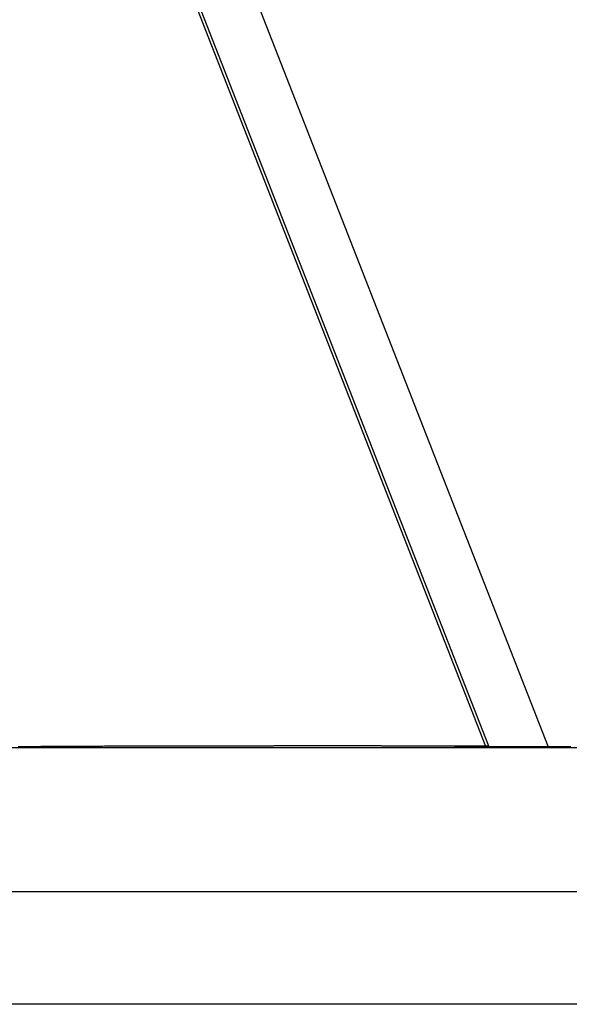
# Model space of a CAD drawing. Extents: x -54 to 54, y -63 to 63.
# Drawn here: x -21 to -20, y 13 to 14 of the extents above; entities that cross this region are included whole.
import ezdxf

# ---------------------------------------------------------------- set-up
doc = ezdxf.new("R2010")
doc.units = 0
doc.layers.get('0').update_dxf_attribs({"linetype": 'CONTINUOUS'})

msp = doc.modelspace()

# ---------------------------------------------------------------- linework, layer by layer
at = {"color": 0}
for points in [[(-22.9678, 19.6012), (-20.3634, 12.9411)], [(-22.9678, 19.6012), (-20.3634, 12.9411)], [(-22.9678, 19.6012), (-20.3634, 12.9411)], [(-22.9678, 19.6012), (-20.3634, 12.9411)], [(-22.9678, 19.6012), (-20.3634, 12.9411)], [(-22.9678, 19.6012), (-20.3634, 12.9411)], [(-22.9678, 19.6012), (-20.3634, 12.9411)], [(-22.9678, 19.6012), (-20.3634, 12.9411)], [(-22.9678, 19.6012), (-20.3634, 12.9411)], [(-22.9678, 19.6012), (-20.3634, 12.9411)], [(-22.9678, 19.6012), (-20.3634, 12.9411)], [(-22.9678, 19.6012), (-20.3634, 12.9411)], [(-22.9678, 19.6012), (-20.3634, 12.9411)], [(-22.9678, 19.6012), (-20.3634, 12.9411)], [(-22.9678, 19.6012), (-20.3634, 12.9411)], [(-22.9678, 19.6012), (-20.3634, 12.9411)], [(-22.9678, 19.6012), (-20.3634, 12.9411)], [(-22.9678, 19.6012), (-20.3634, 12.9411)], [(-22.9678, 19.6012), (-20.3634, 12.9411)], [(-22.9678, 19.6012), (-20.3634, 12.9411)], [(-22.9678, 19.6012), (-20.3634, 12.9411)], [(-23.0195, 19.5117), (-20.4503, 12.9417)], [(-23.0195, 19.5117), (-20.4503, 12.9417)], [(-23.0195, 19.5117), (-20.4503, 12.9417)], [(-23.0195, 19.5117), (-20.4503, 12.9417)], [(-23.0195, 19.5117), (-20.4503, 12.9417)], [(-23.0195, 19.5117), (-20.4503, 12.9417)], [(-23.0195, 19.5117), (-20.4503, 12.9417)], [(-23.0195, 19.5117), (-20.4503, 12.9417)], [(-23.0195, 19.5117), (-20.4503, 12.9417)], [(-23.0195, 19.5117), (-20.4503, 12.9417)], [(-23.0195, 19.5117), (-20.4503, 12.9417)], [(-23.0195, 19.5117), (-20.4503, 12.9417)], [(-23.0195, 19.5117), (-20.4503, 12.9417)], [(-23.0195, 19.5117), (-20.4503, 12.9417)], [(-23.0195, 19.5117), (-20.4503, 12.9417)], [(-23.0195, 19.5117), (-20.4503, 12.9417)], [(-23.0195, 19.5117), (-20.4503, 12.9417)], [(-23.0195, 19.5117), (-20.4503, 12.9417)], [(-23.0195, 19.5117), (-20.4503, 12.9417)], [(-23.0195, 19.5117), (-20.4503, 12.9417)], [(-23.0195, 19.5117), (-20.4503, 12.9417)], [(-20.4456, 12.9417), (-23.0167, 19.5165)], [(-20.4456, 12.9417), (-23.0167, 19.5165)], [(-20.4456, 12.9417), (-23.0167, 19.5165)], [(-20.4456, 12.9417), (-23.0167, 19.5165)], [(-20.4456, 12.9417), (-23.0167, 19.5165)], [(-20.4456, 12.9417), (-23.0167, 19.5165)], [(-20.4456, 12.9417), (-23.0167, 19.5165)], [(-20.4456, 12.9417), (-23.0167, 19.5165)], [(-20.4456, 12.9417), (-23.0167, 19.5165)], [(-20.4456, 12.9417), (-23.0167, 19.5165)], [(-20.4456, 12.9417), (-23.0167, 19.5165)], [(-20.4456, 12.9417), (-23.0167, 19.5165)], [(-20.4456, 12.9417), (-23.0167, 19.5165)], [(-20.4456, 12.9417), (-23.0167, 19.5165)], [(-20.4456, 12.9417), (-23.0167, 19.5165)], [(-20.4456, 12.9417), (-23.0167, 19.5165)], [(-20.4456, 12.9417), (-23.0167, 19.5165)], [(-20.4456, 12.9417), (-23.0167, 19.5165)], [(-20.4456, 12.9417), (-23.0167, 19.5165)], [(-20.4456, 12.9417), (-23.0167, 19.5165)], [(-20.4456, 12.9417), (-23.0167, 19.5165)], [(-13.837, 12.9396), (-26.8139, 12.9396)], [(-13.837, 12.9396), (-26.8139, 12.9396)], [(-13.837, 12.9396), (-26.8139, 12.9396)], [(-13.837, 12.9396), (-26.8139, 12.9396)], [(-13.837, 12.9396), (-26.8139, 12.9396)], [(-13.837, 12.9396), (-26.8139, 12.9396)], [(-13.837, 12.9396), (-26.8139, 12.9396)], [(-13.837, 12.9396), (-26.8139, 12.9396)], [(-13.837, 12.9396), (-26.8139, 12.9396)], [(-13.837, 12.9396), (-26.8139, 12.9396)], [(-13.837, 12.9396), (-26.8139, 12.9396)], [(-13.837, 12.9396), (-26.8139, 12.9396)], [(-13.837, 12.9396), (-26.8139, 12.9396)], [(-13.837, 12.9396), (-26.8139, 12.9396)], [(-13.837, 12.9396), (-26.8139, 12.9396)], [(-13.837, 12.9396), (-26.8139, 12.9396)], [(-13.837, 12.9396), (-26.8139, 12.9396)], [(-13.837, 12.9396), (-26.8139, 12.9396)], [(-13.837, 12.9396), (-26.8139, 12.9396)], [(-13.837, 12.9396), (-26.8139, 12.9396)], [(-13.837, 12.9396), (-26.8139, 12.9396)], [(-20.4503, 12.9417), (-20.464, 12.9418), (-20.464, 12.9418), (-20.4648, 12.9418), (-20.4657, 12.9418), (-20.4666, 12.9418), (-20.4675, 12.9418), (-20.4684, 12.9418), (-20.4693, 12.9418), (-20.4702, 12.9418), (-20.4711, 12.9418), (-20.472, 12.9418), (-20.4729, 12.9418), (-20.4738, 12.9418), (-20.4747, 12.9418), (-20.4756, 12.9418), (-20.4765, 12.9418), (-20.4774, 12.9418), (-20.4783, 12.9419), (-20.4783, 12.9419), (-20.4792, 12.9419), (-20.4801, 12.9419), (-20.481, 12.9419), (-20.4819, 12.9419), (-20.4828, 12.9419), (-20.4837, 12.9419), (-20.4846, 12.9419), (-20.4857, 12.9419), (-20.4866, 12.9419), (-20.4875, 12.9419), (-20.4884, 12.9419), (-20.4893, 12.9419), (-20.4902, 12.9419), (-20.4911, 12.9419), (-20.492, 12.9419), (-20.4932, 12.9419), (-20.4932, 12.9419), (-20.4941, 12.9419), (-20.495, 12.9419), (-20.4959, 12.9419), (-20.4971, 12.9419), (-20.498, 12.9419), (-20.4989, 12.9419), (-20.4998, 12.9419), (-20.501, 12.9419), (-20.5019, 12.9419), (-20.5028, 12.9419), (-20.5037, 12.9419), (-20.5049, 12.9419), (-20.5058, 12.9419), (-20.5067, 12.9419), (-20.5076, 12.9419), (-20.5088, 12.942), (-20.5088, 12.942), (-20.5097, 12.942), (-20.5106, 12.942), (-20.5115, 12.942), (-20.5127, 12.942), (-20.5136, 12.942), (-20.5147, 12.942), (-20.5156, 12.942), (-20.5168, 12.942), (-20.5177, 12.942), (-20.5186, 12.942), (-20.5195, 12.942), (-20.5207, 12.942), (-20.5216, 12.942), (-20.5228, 12.942), (-20.5237, 12.942), (-20.5249, 12.942), (-20.5249, 12.942), (-20.5258, 12.942), (-20.5269, 12.942), (-20.5278, 12.942), (-20.529, 12.942), (-20.5299, 12.942), (-20.5311, 12.942), (-20.532, 12.942), (-20.5332, 12.942), (-20.5341, 12.942), (-20.5353, 12.942), (-20.5362, 12.942), (-20.5374, 12.942), (-20.5383, 12.942), (-20.5395, 12.942), (-20.5404, 12.942), (-20.5416, 12.9421), (-20.5416, 12.9421), (-20.5425, 12.9421), (-20.5437, 12.9421), (-20.5446, 12.9421), (-20.5458, 12.9421), (-20.5467, 12.9421), (-20.5479, 12.9421), (-20.5491, 12.9421), (-20.5503, 12.9421), (-20.5512, 12.9421), (-20.5524, 12.9421), (-20.5533, 12.9421), (-20.5545, 12.9421), (-20.5554, 12.9421), (-20.5566, 12.9421), (-20.5578, 12.9421), (-20.559, 12.9421), (-20.559, 12.9421), (-20.5599, 12.9421), (-20.5611, 12.9421), (-20.5623, 12.9421), (-20.5635, 12.9421), (-20.5644, 12.9421), (-20.5656, 12.9421), (-20.5668, 12.9421), (-20.568, 12.9421), (-20.5689, 12.9421), (-20.5701, 12.9421), (-20.5713, 12.9421), (-20.5725, 12.9421), (-20.5734, 12.9421), (-20.5746, 12.9421), (-20.5758, 12.9421), (-20.577, 12.9421), (-20.577, 12.9421), (-20.5779, 12.9421), (-20.5791, 12.9421), (-20.5803, 12.9421), (-20.5815, 12.9421), (-20.5827, 12.9421), (-20.5839, 12.9421), (-20.5851, 12.9421), (-20.5863, 12.9421), (-20.5872, 12.9421), (-20.5884, 12.9421), (-20.5896, 12.9421), (-20.5908, 12.9421), (-20.592, 12.9421), (-20.5932, 12.9421), (-20.5944, 12.9421), (-20.5956, 12.9422), (-20.5956, 12.9422), (-20.5968, 12.9422), (-20.598, 12.9422), (-20.5992, 12.9422), (-20.6004, 12.9422), (-20.6016, 12.9422), (-20.6028, 12.9422), (-20.604, 12.9422), (-20.6052, 12.9422), (-20.6064, 12.9422), (-20.6076, 12.9422), (-20.6088, 12.9422), (-20.61, 12.9422), (-20.6112, 12.9422), (-20.6124, 12.9422), (-20.6136, 12.9422), (-20.6148, 12.9422), (-20.6148, 12.9422), (-20.616, 12.9422), (-20.6172, 12.9422), (-20.6184, 12.9422), (-20.6196, 12.9422), (-20.6208, 12.9422), (-20.622, 12.9422), (-20.6232, 12.9422), (-20.6247, 12.9422), (-20.6259, 12.9422), (-20.6271, 12.9422), (-20.6283, 12.9422), (-20.6297, 12.9422), (-20.6309, 12.9422), (-20.6321, 12.9422), (-20.6333, 12.9422), (-20.6348, 12.9422), (-20.6348, 12.9422), (-20.636, 12.9422), (-20.6372, 12.9422), (-20.6384, 12.9422), (-20.6399, 12.9422), (-20.6411, 12.9422), (-20.6423, 12.9422), (-20.6435, 12.9422), (-20.645, 12.9422), (-20.6462, 12.9422), (-20.6474, 12.9422), (-20.6486, 12.9422), (-20.6501, 12.9422), (-20.6513, 12.9422), (-20.6526, 12.9422), (-20.6538, 12.9422), (-20.6553, 12.9422), (-20.6553, 12.9422), (-20.6565, 12.9422), (-20.6577, 12.9422), (-20.6589, 12.9422), (-20.6604, 12.9422), (-20.6616, 12.9422), (-20.6631, 12.9422), (-20.6643, 12.9422), (-20.6658, 12.9422), (-20.667, 12.9422), (-20.6685, 12.9422), (-20.6697, 12.9422), (-20.6712, 12.9422), (-20.6724, 12.9422), (-20.6739, 12.9422), (-20.6751, 12.9422), (-20.6766, 12.9422), (-20.6766, 12.9422), (-20.6778, 12.9422), (-20.6793, 12.9422), (-20.6805, 12.9422), (-20.682, 12.9422), (-20.6832, 12.9422), (-20.6847, 12.9422), (-20.6859, 12.9422), (-20.6874, 12.9422), (-20.6886, 12.9422), (-20.6901, 12.9422), (-20.6913, 12.9422), (-20.6928, 12.9422), (-20.694, 12.9422), (-20.6955, 12.9422), (-20.697, 12.9422), (-20.6985, 12.9422), (-20.6985, 12.9422), (-20.6997, 12.9422), (-20.7012, 12.9422), (-20.7025, 12.9422), (-20.704, 12.9422), (-20.7052, 12.9422), (-20.7067, 12.9422), (-20.7082, 12.9422), (-20.7097, 12.9422), (-20.7109, 12.9422), (-20.7124, 12.9422), (-20.7139, 12.9422), (-20.7154, 12.9422), (-20.7166, 12.9422), (-20.7181, 12.9422), (-20.7196, 12.9422), (-20.7211, 12.9422), (-20.7211, 12.9422), (-20.7223, 12.9422), (-20.7238, 12.9422), (-20.7253, 12.9422), (-20.7268, 12.9422), (-20.7281, 12.9422), (-20.7296, 12.9422), (-20.7311, 12.9422), (-20.7326, 12.9422), (-20.7338, 12.9422), (-20.7353, 12.9422), (-20.7368, 12.9422), (-20.7383, 12.9422), (-20.7398, 12.9422), (-20.7413, 12.9422), (-20.7428, 12.9422), (-20.7443, 12.9422), (-20.7443, 12.9422), (-20.7457, 12.9421), (-20.7472, 12.9421), (-20.7487, 12.9421), (-20.7502, 12.9421), (-20.7517, 12.9421), (-20.7532, 12.9421), (-20.7547, 12.9421), (-20.7562, 12.9421), (-20.7577, 12.9421), (-20.7592, 12.9421), (-20.7607, 12.9421), (-20.7622, 12.9421), (-20.7637, 12.9421), (-20.7652, 12.9421), (-20.7667, 12.9421), (-20.7682, 12.9421), (-20.7682, 12.9421), (-20.7697, 12.9421), (-20.7712, 12.9421), (-20.7727, 12.9421), (-20.7742, 12.9421), (-20.7757, 12.9421), (-20.7772, 12.9421), (-20.7787, 12.9421), (-20.7805, 12.9421), (-20.782, 12.9421), (-20.7835, 12.9421), (-20.785, 12.9421), (-20.7865, 12.9421), (-20.788, 12.9421), (-20.7895, 12.9421), (-20.791, 12.9421), (-20.7928, 12.9421), (-20.7928, 12.9421), (-20.7943, 12.9421), (-20.7958, 12.9421), (-20.7973, 12.9421), (-20.7991, 12.9421), (-20.8006, 12.9421), (-20.8021, 12.9421), (-20.8036, 12.9421), (-20.8054, 12.9421), (-20.8069, 12.9421), (-20.8084, 12.9421), (-20.8099, 12.9421), (-20.8117, 12.9421), (-20.8132, 12.9421), (-20.8149, 12.9421), (-20.8164, 12.9421), (-20.8182, 12.9421), (-20.8182, 12.9421), (-20.8197, 12.942), (-20.8212, 12.942), (-20.8227, 12.942), (-20.8245, 12.942), (-20.826, 12.942), (-20.8278, 12.942), (-20.8293, 12.942), (-20.8311, 12.942), (-20.8326, 12.942), (-20.8342, 12.942), (-20.8357, 12.942), (-20.8375, 12.942), (-20.839, 12.942), (-20.8408, 12.942), (-20.8423, 12.942), (-20.8441, 12.942), (-20.8441, 12.942), (-20.8456, 12.942), (-20.8474, 12.942), (-20.8489, 12.942), (-20.8507, 12.942), (-20.8522, 12.942), (-20.854, 12.942), (-20.8555, 12.942), (-20.8573, 12.942), (-20.8588, 12.942), (-20.8606, 12.942), (-20.8621, 12.942), (-20.8639, 12.942), (-20.8654, 12.942), (-20.8672, 12.942), (-20.8687, 12.942), (-20.8705, 12.942), (-20.8705, 12.942), (-20.872, 12.9419), (-20.8738, 12.9419), (-20.8756, 12.9419), (-20.8774, 12.9419), (-20.8789, 12.9419), (-20.8807, 12.9419), (-20.8825, 12.9419), (-20.8843, 12.9419), (-20.8858, 12.9419), (-20.8876, 12.9419), (-20.8894, 12.9419), (-20.8912, 12.9419), (-20.8927, 12.9419), (-20.8945, 12.9419), (-20.8963, 12.9419), (-20.8981, 12.9419), (-20.8981, 12.9419), (-20.8999, 12.9418), (-20.9017, 12.9418), (-20.9035, 12.9418), (-20.9053, 12.9418), (-20.9071, 12.9418), (-20.9089, 12.9418), (-20.9107, 12.9418), (-20.9125, 12.9418), (-20.9143, 12.9418), (-20.9161, 12.9418), (-20.9179, 12.9418), (-20.9197, 12.9418), (-20.9215, 12.9418), (-20.9233, 12.9418), (-20.9251, 12.9418), (-20.9271, 12.9418), (-20.9271, 12.9418), (-20.9286, 12.9418), (-20.9304, 12.9418), (-20.9322, 12.9418), (-20.934, 12.9418), (-20.9355, 12.9418), (-20.9373, 12.9418), (-20.9391, 12.9418), (-20.9409, 12.9418), (-20.9424, 12.9418), (-20.9442, 12.9418), (-20.946, 12.9418), (-20.9478, 12.9418), (-20.9494, 12.9418), (-20.9512, 12.9418), (-20.953, 12.9418), (-20.9548, 12.9418), (-20.9548, 12.9418), (-20.9563, 12.9417), (-20.9578, 12.9417), (-20.9593, 12.9417), (-20.9611, 12.9417), (-20.9626, 12.9417), (-20.9641, 12.9417), (-20.9656, 12.9417), (-20.9674, 12.9417), (-20.9689, 12.9417), (-20.9704, 12.9417), (-20.9719, 12.9417), (-20.9737, 12.9417), (-20.9752, 12.9417), (-20.9769, 12.9417), (-20.9784, 12.9417), (-20.9802, 12.9417), (-20.9802, 12.9417), (-20.9823, 12.9416), (-20.9844, 12.9416), (-20.9865, 12.9416), (-20.9886, 12.9416), (-20.9907, 12.9416), (-20.9928, 12.9416), (-20.9949, 12.9416), (-20.9972, 12.9416), (-20.9993, 12.9416), (-21.0014, 12.9416), (-21.0035, 12.9416), (-21.0056, 12.9416), (-21.0077, 12.9416), (-21.0098, 12.9416), (-21.0119, 12.9416), (-21.0143, 12.9416), (-21.0143, 12.9416), (-21.0176, 12.9414), (-21.0209, 12.9414), (-21.0242, 12.9414), (-21.0278, 12.9414), (-21.0311, 12.9414), (-21.0346, 12.9414), (-21.0379, 12.9414), (-21.0415, 12.9414), (-21.0448, 12.9414), (-21.0481, 12.9414), (-21.0514, 12.9414), (-21.055, 12.9414), (-21.0583, 12.9414), (-21.0619, 12.9414), (-21.0652, 12.9414), (-21.0688, 12.9414), (-21.0688, 12.9414), (-21.0733, 12.9411), (-21.0778, 12.9411), (-21.0823, 12.9411), (-21.0868, 12.9411), (-21.0913, 12.9411), (-21.0958, 12.9411), (-21.1003, 12.9411)], [(-20.4934, 12.9409), (-20.4752, 12.9411)], [(-20.4934, 12.9409), (-20.4752, 12.9411)], [(-20.4934, 12.9409), (-20.4752, 12.9411)], [(-20.4934, 12.9409), (-20.4752, 12.9411)], [(-20.4934, 12.9409), (-20.4752, 12.9411)], [(-20.4934, 12.9409), (-20.4752, 12.9411)], [(-20.4934, 12.9409), (-20.4752, 12.9411)], [(-20.4934, 12.9409), (-20.4752, 12.9411)], [(-20.4934, 12.9409), (-20.4752, 12.9411)], [(-20.4934, 12.9409), (-20.4752, 12.9411)], [(-20.4934, 12.9409), (-20.4752, 12.9411)], [(-20.4934, 12.9409), (-20.4752, 12.9411)], [(-20.4934, 12.9409), (-20.4752, 12.9411)], [(-20.4934, 12.9409), (-20.4752, 12.9411)], [(-20.4934, 12.9409), (-20.4752, 12.9411)], [(-20.4934, 12.9409), (-20.4752, 12.9411)], [(-20.4934, 12.9409), (-20.4752, 12.9411)], [(-20.4934, 12.9409), (-20.4752, 12.9411)], [(-20.4934, 12.9409), (-20.4752, 12.9411)], [(-20.4934, 12.9409), (-20.4752, 12.9411)], [(-20.4934, 12.9409), (-20.4752, 12.9411)], [(-20.4934, 12.9409), (-20.4934, 12.9409)], [(-20.4819, 12.9409), (-20.4934, 12.9409)], [(-20.4819, 12.9409), (-20.4934, 12.9409)], [(-20.4819, 12.9409), (-20.4934, 12.9409)], [(-20.4819, 12.9409), (-20.4934, 12.9409)], [(-20.4819, 12.9409), (-20.4934, 12.9409)], [(-20.4819, 12.9409), (-20.4934, 12.9409)], [(-20.4819, 12.9409), (-20.4934, 12.9409)], [(-20.4819, 12.9409), (-20.4934, 12.9409)], [(-20.4819, 12.9409), (-20.4934, 12.9409)], [(-20.4819, 12.9409), (-20.4934, 12.9409)], [(-20.4819, 12.9409), (-20.4934, 12.9409)], [(-20.4819, 12.9409), (-20.4934, 12.9409)], [(-20.4819, 12.9409), (-20.4934, 12.9409)], [(-20.4819, 12.9409), (-20.4934, 12.9409)], [(-20.4819, 12.9409), (-20.4934, 12.9409)], [(-20.4819, 12.9409), (-20.4934, 12.9409)], [(-20.4819, 12.9409), (-20.4934, 12.9409)], [(-20.4819, 12.9409), (-20.4934, 12.9409)], [(-20.4819, 12.9409), (-20.4934, 12.9409)], [(-20.4819, 12.9409), (-20.4934, 12.9409)], [(-20.4819, 12.9409), (-20.4934, 12.9409)], [(-20.4934, 12.9409), (-20.4934, 12.9409)], [(-20.3634, 12.9411), (-20.3677, 12.9411), (-20.3677, 12.9411), (-20.3677, 12.9411), (-20.368, 12.9411), (-20.3683, 12.9411), (-20.3686, 12.9411), (-20.3689, 12.9411), (-20.3692, 12.9411), (-20.3695, 12.9411), (-20.3698, 12.9411), (-20.3698, 12.9411), (-20.3701, 12.9411), (-20.3704, 12.9411), (-20.3707, 12.9411), (-20.371, 12.9411), (-20.3713, 12.9411), (-20.3716, 12.9411), (-20.3719, 12.9411), (-20.3719, 12.9411), (-20.3719, 12.9411), (-20.3722, 12.9411), (-20.3725, 12.9411), (-20.3728, 12.9411), (-20.3731, 12.9411), (-20.3734, 12.9411), (-20.3737, 12.9411), (-20.374, 12.9411), (-20.374, 12.9411), (-20.3743, 12.9411), (-20.3746, 12.9411), (-20.3749, 12.9411), (-20.3752, 12.9411), (-20.3755, 12.9411), (-20.3758, 12.9411), (-20.3761, 12.9411), (-20.3761, 12.9411), (-20.3761, 12.9411), (-20.3764, 12.9411), (-20.3767, 12.9411), (-20.377, 12.9411), (-20.3773, 12.9411), (-20.3776, 12.9411), (-20.3779, 12.9411), (-20.3782, 12.9411), (-20.3782, 12.9411), (-20.3785, 12.9411), (-20.3788, 12.9411), (-20.3791, 12.9411), (-20.3794, 12.9411), (-20.3797, 12.9411), (-20.38, 12.9411), (-20.3803, 12.9411), (-20.3803, 12.9411), (-20.3803, 12.9411), (-20.3806, 12.9411), (-20.3809, 12.9411), (-20.3812, 12.9411), (-20.3815, 12.9411), (-20.3818, 12.9411), (-20.3821, 12.9411), (-20.3824, 12.9411), (-20.3824, 12.9411), (-20.3827, 12.9411), (-20.383, 12.9411), (-20.3833, 12.9411), (-20.3836, 12.9411), (-20.3839, 12.9411), (-20.3842, 12.9411), (-20.3845, 12.9411), (-20.3845, 12.9411), (-20.3845, 12.941), (-20.3848, 12.941), (-20.3851, 12.941), (-20.3854, 12.941), (-20.3857, 12.941), (-20.386, 12.941), (-20.3863, 12.941), (-20.3866, 12.941), (-20.3866, 12.941), (-20.3869, 12.941), (-20.3872, 12.941), (-20.3875, 12.941), (-20.3878, 12.941), (-20.3881, 12.941), (-20.3884, 12.941), (-20.3887, 12.941), (-20.3887, 12.941), (-20.3887, 12.941), (-20.389, 12.941), (-20.3893, 12.941), (-20.3896, 12.941), (-20.3899, 12.941), (-20.3902, 12.941), (-20.3905, 12.941), (-20.3908, 12.941), (-20.3908, 12.941), (-20.3911, 12.941), (-20.3914, 12.941), (-20.3917, 12.941), (-20.392, 12.941), (-20.3923, 12.941), (-20.3926, 12.941), (-20.3929, 12.941), (-20.3929, 12.941), (-20.3929, 12.941), (-20.3932, 12.941), (-20.3935, 12.941), (-20.3938, 12.941), (-20.394, 12.941), (-20.3943, 12.941), (-20.3946, 12.941), (-20.3949, 12.941), (-20.3949, 12.941), (-20.3952, 12.941), (-20.3955, 12.941), (-20.3958, 12.941), (-20.3961, 12.941), (-20.3964, 12.941), (-20.3967, 12.941), (-20.397, 12.941), (-20.397, 12.941), (-20.397, 12.941), (-20.3973, 12.941), (-20.3976, 12.941), (-20.3979, 12.941), (-20.3981, 12.941), (-20.3984, 12.941), (-20.3987, 12.941), (-20.399, 12.941), (-20.399, 12.941), (-20.3993, 12.941), (-20.3996, 12.941), (-20.3999, 12.941), (-20.4002, 12.941), (-20.4005, 12.941), (-20.4008, 12.941), (-20.4011, 12.941), (-20.4011, 12.941), (-20.4011, 12.941), (-20.4014, 12.941), (-20.4017, 12.941), (-20.402, 12.941), (-20.4022, 12.941), (-20.4025, 12.941), (-20.4028, 12.941), (-20.4031, 12.941), (-20.4031, 12.941), (-20.4034, 12.941), (-20.4037, 12.941), (-20.404, 12.941), (-20.4043, 12.941), (-20.4046, 12.941), (-20.4049, 12.941), (-20.4052, 12.941), (-20.4052, 12.941), (-20.4052, 12.941), (-20.4055, 12.941), (-20.4058, 12.941), (-20.4061, 12.941), (-20.4063, 12.941), (-20.4066, 12.941), (-20.4069, 12.941), (-20.4072, 12.941), (-20.4072, 12.941), (-20.4075, 12.941), (-20.4078, 12.941), (-20.4081, 12.941), (-20.4084, 12.941), (-20.4087, 12.941), (-20.409, 12.941), (-20.4093, 12.941), (-20.4093, 12.941), (-20.4093, 12.941), (-20.4096, 12.941), (-20.4099, 12.941), (-20.4102, 12.941), (-20.4104, 12.941), (-20.4107, 12.941), (-20.411, 12.941), (-20.4113, 12.941), (-20.4113, 12.941), (-20.4116, 12.941), (-20.4119, 12.941), (-20.4122, 12.941), (-20.4125, 12.941), (-20.4128, 12.941), (-20.4131, 12.941), (-20.4134, 12.941), (-20.4134, 12.941), (-20.4134, 12.941), (-20.4137, 12.941), (-20.414, 12.941), (-20.4143, 12.941), (-20.4144, 12.941), (-20.4147, 12.941), (-20.415, 12.941), (-20.4153, 12.941), (-20.4153, 12.941), (-20.4156, 12.941), (-20.4159, 12.941), (-20.4162, 12.941), (-20.4165, 12.941), (-20.4168, 12.941), (-20.4171, 12.941), (-20.4174, 12.941), (-20.4174, 12.941), (-20.4174, 12.941), (-20.4177, 12.941), (-20.418, 12.941), (-20.4183, 12.941), (-20.4185, 12.941), (-20.4188, 12.941), (-20.4191, 12.941), (-20.4194, 12.941), (-20.4194, 12.941), (-20.4197, 12.941), (-20.42, 12.941), (-20.4203, 12.941), (-20.4206, 12.941), (-20.4209, 12.941), (-20.4212, 12.941), (-20.4215, 12.941), (-20.4215, 12.941), (-20.4215, 12.9409), (-20.4218, 12.9409), (-20.4221, 12.9409), (-20.4224, 12.9409), (-20.4225, 12.9409), (-20.4228, 12.9409), (-20.4231, 12.9409), (-20.4234, 12.9409), (-20.4234, 12.9409), (-20.4237, 12.9409), (-20.424, 12.9409), (-20.4243, 12.9409), (-20.4246, 12.9409), (-20.4249, 12.9409), (-20.4252, 12.9409), (-20.4255, 12.9409), (-20.4255, 12.9409), (-20.4255, 12.9409), (-20.4258, 12.9409), (-20.4261, 12.9409), (-20.4264, 12.9409), (-20.4264, 12.9409), (-20.4267, 12.9409), (-20.427, 12.9409), (-20.4273, 12.9409), (-20.4273, 12.9409), (-20.4276, 12.9409), (-20.4279, 12.9409), (-20.4282, 12.9409), (-20.4285, 12.9409), (-20.4288, 12.9409), (-20.4291, 12.9409), (-20.4294, 12.9409), (-20.4294, 12.9409), (-20.4294, 12.9409), (-20.4297, 12.9409), (-20.43, 12.9409), (-20.4303, 12.9409), (-20.4304, 12.9409), (-20.4307, 12.9409), (-20.431, 12.9409), (-20.4313, 12.9409), (-20.4313, 12.9409), (-20.4316, 12.9409), (-20.4319, 12.9409), (-20.4322, 12.9409), (-20.4325, 12.9409), (-20.4328, 12.9409), (-20.4331, 12.9409), (-20.4334, 12.9409), (-20.4334, 12.9409), (-20.4334, 12.9409), (-20.4337, 12.9409), (-20.434, 12.9409), (-20.4343, 12.9409), (-20.4343, 12.9409), (-20.4346, 12.9409), (-20.4349, 12.9409), (-20.4352, 12.9409), (-20.4352, 12.9409), (-20.4355, 12.9409), (-20.4358, 12.9409), (-20.4361, 12.9409), (-20.4364, 12.9409), (-20.4367, 12.9409), (-20.437, 12.9409), (-20.4373, 12.9409), (-20.4373, 12.9409), (-20.4373, 12.9409), (-20.4376, 12.9409), (-20.4379, 12.9409), (-20.4382, 12.9409), (-20.4382, 12.9409), (-20.4385, 12.9409), (-20.4388, 12.9409), (-20.4391, 12.9409), (-20.4391, 12.9409), (-20.4394, 12.9409), (-20.4397, 12.9409), (-20.44, 12.9409), (-20.4403, 12.9409), (-20.4406, 12.9409), (-20.4409, 12.9409), (-20.4412, 12.9409), (-20.4412, 12.9409), (-20.4412, 12.9409), (-20.4415, 12.9409), (-20.4418, 12.9409), (-20.4421, 12.9409), (-20.4421, 12.9409), (-20.4424, 12.9409), (-20.4427, 12.9409), (-20.443, 12.9409), (-20.443, 12.9409), (-20.4433, 12.9409), (-20.4436, 12.9409), (-20.4439, 12.9409), (-20.4442, 12.9409), (-20.4445, 12.9409), (-20.4448, 12.9409), (-20.4451, 12.9409), (-20.4451, 12.9409), (-20.4451, 12.9409), (-20.4454, 12.9409), (-20.4457, 12.9409), (-20.446, 12.9409), (-20.446, 12.9409), (-20.4463, 12.9409), (-20.4466, 12.9409), (-20.4469, 12.9409), (-20.4469, 12.9409), (-20.4472, 12.9409), (-20.4475, 12.9409), (-20.4478, 12.9409), (-20.448, 12.9409), (-20.4483, 12.9409), (-20.4486, 12.9409), (-20.4489, 12.9409), (-20.4489, 12.9409), (-20.4489, 12.9409), (-20.4492, 12.9409), (-20.4495, 12.9409), (-20.4498, 12.9409), (-20.4498, 12.9409), (-20.4501, 12.9409), (-20.4504, 12.9409), (-20.4507, 12.9409), (-20.4507, 12.9409), (-20.451, 12.9409), (-20.4513, 12.9409), (-20.4516, 12.9409), (-20.4518, 12.9409), (-20.4521, 12.9409), (-20.4524, 12.9409), (-20.4527, 12.9409), (-20.4527, 12.9409), (-20.4527, 12.9409), (-20.453, 12.9409), (-20.4533, 12.9409), (-20.4536, 12.9409), (-20.4536, 12.9409), (-20.4539, 12.9409), (-20.4542, 12.9409), (-20.4545, 12.9409), (-20.4545, 12.9409), (-20.4548, 12.9409), (-20.4551, 12.9409), (-20.4554, 12.9409), (-20.4557, 12.9409), (-20.456, 12.9409), (-20.4563, 12.9409), (-20.4566, 12.9409), (-20.4566, 12.9409), (-20.4566, 12.9409), (-20.4569, 12.9409), (-20.4572, 12.9409), (-20.4575, 12.9409), (-20.4575, 12.9409), (-20.4578, 12.9409), (-20.4581, 12.9409), (-20.4584, 12.9409), (-20.4584, 12.9409), (-20.4587, 12.9409), (-20.459, 12.9409), (-20.4593, 12.9409), (-20.4593, 12.9409), (-20.4596, 12.9409), (-20.4599, 12.9409), (-20.4602, 12.9409), (-20.4602, 12.9409), (-20.4602, 12.9409), (-20.4605, 12.9409), (-20.4605, 12.9409), (-20.4608, 12.9409), (-20.4608, 12.9409), (-20.4611, 12.9409), (-20.4614, 12.9409), (-20.4617, 12.9409), (-20.4617, 12.9409), (-20.462, 12.9409), (-20.4623, 12.9409), (-20.4626, 12.9409), (-20.4626, 12.9409), (-20.4629, 12.9409), (-20.4632, 12.9409), (-20.4635, 12.9409), (-20.4635, 12.9409), (-20.4635, 12.9409), (-20.4638, 12.9409), (-20.4641, 12.9409), (-20.4644, 12.9409), (-20.4646, 12.9409), (-20.4649, 12.9409), (-20.4652, 12.9409), (-20.4655, 12.9409), (-20.4655, 12.9409), (-20.4658, 12.9409), (-20.4661, 12.9409), (-20.4664, 12.9409), (-20.4667, 12.9409), (-20.467, 12.9409), (-20.4673, 12.9409), (-20.4676, 12.9409), (-20.4676, 12.9409), (-20.4679, 12.9409), (-20.4682, 12.9409), (-20.4685, 12.9409), (-20.4691, 12.9409), (-20.4694, 12.9409), (-20.4697, 12.9409), (-20.47, 12.9409), (-20.4706, 12.9409), (-20.4709, 12.9409), (-20.4712, 12.9409), (-20.4715, 12.9409), (-20.4721, 12.9409), (-20.4724, 12.9409), (-20.4729, 12.9409), (-20.4732, 12.9409), (-20.4738, 12.9409), (-20.4738, 12.9409), (-20.4741, 12.9409), (-20.4747, 12.9409), (-20.475, 12.9409), (-20.4756, 12.9409), (-20.4759, 12.9409), (-20.4765, 12.9409), (-20.4771, 12.9409), (-20.4777, 12.9409), (-20.478, 12.9409), (-20.4786, 12.9409), (-20.4792, 12.9409), (-20.4798, 12.9409), (-20.4801, 12.9409), (-20.4807, 12.9409), (-20.4813, 12.9409), (-20.4819, 12.9409)], [(-20.4819, 12.941), (-20.4819, 12.941)], [(-20.4819, 12.941), (-20.4819, 12.9409)], [(-20.4819, 12.941), (-20.4819, 12.9409)], [(-20.4819, 12.941), (-20.4819, 12.9409)], [(-20.4819, 12.941), (-20.4819, 12.9409)], [(-20.4819, 12.941), (-20.4819, 12.9409)], [(-20.4819, 12.941), (-20.4819, 12.9409)], [(-20.4819, 12.941), (-20.4819, 12.9409)], [(-20.4819, 12.941), (-20.4819, 12.9409)], [(-20.4819, 12.941), (-20.4819, 12.9409)], [(-20.4819, 12.941), (-20.4819, 12.9409)], [(-20.4819, 12.941), (-20.4819, 12.9409)], [(-20.4819, 12.941), (-20.4819, 12.9409)], [(-20.4819, 12.941), (-20.4819, 12.9409)], [(-20.4819, 12.941), (-20.4819, 12.9409)], [(-20.4819, 12.941), (-20.4819, 12.9409)], [(-20.4819, 12.941), (-20.4819, 12.9409)], [(-20.4819, 12.941), (-20.4819, 12.9409)], [(-20.4819, 12.941), (-20.4819, 12.9409)], [(-20.4819, 12.941), (-20.4819, 12.9409)], [(-20.4819, 12.941), (-20.4819, 12.9409)], [(-20.4819, 12.941), (-20.4819, 12.9409)], [(-20.4819, 12.9409), (-20.4819, 12.9409)], [(-20.4819, 12.9409), (-20.4819, 12.9409)], [(-20.4752, 12.9411), (-20.4732, 12.9411), (-20.4732, 12.9411), (-20.4729, 12.9411), (-20.4729, 12.9411), (-20.4726, 12.9411), (-20.4726, 12.9411), (-20.4723, 12.9411), (-20.4723, 12.9411), (-20.4721, 12.9411), (-20.4721, 12.9411), (-20.4718, 12.9411), (-20.4718, 12.9411), (-20.4715, 12.9411), (-20.4715, 12.9411), (-20.4712, 12.9411), (-20.4712, 12.9411), (-20.4712, 12.9411), (-20.4712, 12.9412), (-20.4712, 12.9412), (-20.4709, 12.9412), (-20.4709, 12.9412), (-20.4706, 12.9412), (-20.4706, 12.9412), (-20.4703, 12.9412), (-20.4703, 12.9412), (-20.4701, 12.9412), (-20.4701, 12.9412), (-20.4698, 12.9412), (-20.4698, 12.9412), (-20.4695, 12.9412), (-20.4695, 12.9412), (-20.4692, 12.9412), (-20.4692, 12.9412), (-20.4692, 12.9412), (-20.4692, 12.9412), (-20.4692, 12.9412), (-20.4689, 12.9412), (-20.4689, 12.9412), (-20.4686, 12.9412), (-20.4686, 12.9412), (-20.4683, 12.9412), (-20.4683, 12.9412), (-20.4681, 12.9412), (-20.4681, 12.9412), (-20.4678, 12.9412), (-20.4678, 12.9412), (-20.4675, 12.9412), (-20.4675, 12.9412), (-20.4672, 12.9412), (-20.4672, 12.9412), (-20.4672, 12.9412), (-20.4672, 12.9412), (-20.4672, 12.9412), (-20.4669, 12.9412), (-20.4669, 12.9412), (-20.4666, 12.9412), (-20.4666, 12.9412), (-20.4663, 12.9412), (-20.4663, 12.9412), (-20.4662, 12.9412), (-20.4662, 12.9412), (-20.4659, 12.9412), (-20.4659, 12.9412), (-20.4656, 12.9412), (-20.4656, 12.9412), (-20.4653, 12.9412), (-20.4653, 12.9412), (-20.4653, 12.9412), (-20.4653, 12.9412), (-20.4653, 12.9412), (-20.465, 12.9412), (-20.465, 12.9412), (-20.4647, 12.9412), (-20.4647, 12.9412), (-20.4644, 12.9412), (-20.4644, 12.9412), (-20.4643, 12.9412), (-20.4643, 12.9412), (-20.464, 12.9412), (-20.464, 12.9412), (-20.4637, 12.9412), (-20.4637, 12.9412), (-20.4634, 12.9412), (-20.4634, 12.9412), (-20.4634, 12.9412), (-20.4634, 12.9413), (-20.4634, 12.9413), (-20.4631, 12.9413), (-20.4631, 12.9413), (-20.4628, 12.9413), (-20.4628, 12.9413), (-20.4625, 12.9413), (-20.4625, 12.9413), (-20.4624, 12.9413), (-20.4624, 12.9413), (-20.4621, 12.9413), (-20.4621, 12.9413), (-20.4618, 12.9413), (-20.4618, 12.9413), (-20.4615, 12.9413), (-20.4615, 12.9413), (-20.4615, 12.9413), (-20.4615, 12.9413), (-20.4615, 12.9413), (-20.4612, 12.9413), (-20.4612, 12.9413), (-20.4609, 12.9413), (-20.4609, 12.9413), (-20.4606, 12.9413), (-20.4606, 12.9413), (-20.4606, 12.9413), (-20.4606, 12.9413), (-20.4603, 12.9413), (-20.4603, 12.9413), (-20.4601, 12.9413), (-20.4601, 12.9413), (-20.4598, 12.9413), (-20.4598, 12.9413), (-20.4598, 12.9413), (-20.4598, 12.9413), (-20.4598, 12.9413), (-20.4595, 12.9413), (-20.4595, 12.9413), (-20.4592, 12.9413), (-20.4592, 12.9413), (-20.4589, 12.9413), (-20.4589, 12.9413), (-20.4589, 12.9413), (-20.4589, 12.9413), (-20.4586, 12.9413), (-20.4586, 12.9413), (-20.4583, 12.9413), (-20.4583, 12.9413), (-20.458, 12.9413), (-20.458, 12.9413), (-20.458, 12.9413), (-20.458, 12.9413), (-20.458, 12.9413), (-20.4577, 12.9413), (-20.4577, 12.9413), (-20.4574, 12.9413), (-20.4574, 12.9413), (-20.4571, 12.9413), (-20.4571, 12.9413), (-20.4571, 12.9413), (-20.4571, 12.9413), (-20.4568, 12.9413), (-20.4568, 12.9413), (-20.4567, 12.9413), (-20.4567, 12.9413), (-20.4564, 12.9413), (-20.4564, 12.9413), (-20.4564, 12.9413), (-20.4564, 12.9414), (-20.4564, 12.9414), (-20.4561, 12.9414), (-20.4561, 12.9414), (-20.4558, 12.9414), (-20.4558, 12.9414), (-20.4555, 12.9414), (-20.4555, 12.9414), (-20.4555, 12.9414), (-20.4555, 12.9414), (-20.4552, 12.9414), (-20.4552, 12.9414), (-20.4551, 12.9414), (-20.4551, 12.9414), (-20.4548, 12.9414), (-20.4548, 12.9414), (-20.4548, 12.9414), (-20.4548, 12.9414), (-20.4548, 12.9414), (-20.4545, 12.9414), (-20.4545, 12.9414), (-20.4543, 12.9414), (-20.4543, 12.9414), (-20.454, 12.9414), (-20.454, 12.9414), (-20.454, 12.9414), (-20.454, 12.9414), (-20.4537, 12.9414), (-20.4537, 12.9414), (-20.4537, 12.9414), (-20.4537, 12.9414), (-20.4534, 12.9414), (-20.4534, 12.9414), (-20.4534, 12.9414), (-20.4534, 12.9414), (-20.4534, 12.9414), (-20.4531, 12.9414), (-20.4531, 12.9414), (-20.4529, 12.9414), (-20.4529, 12.9414), (-20.4526, 12.9414), (-20.4526, 12.9414), (-20.4526, 12.9414), (-20.4526, 12.9414), (-20.4523, 12.9414), (-20.4523, 12.9414), (-20.4523, 12.9414), (-20.4523, 12.9414), (-20.452, 12.9414), (-20.452, 12.9414), (-20.452, 12.9414), (-20.452, 12.9414), (-20.452, 12.9414), (-20.4517, 12.9414), (-20.4517, 12.9414), (-20.4516, 12.9414), (-20.4516, 12.9414), (-20.4513, 12.9414), (-20.4513, 12.9414), (-20.4513, 12.9414), (-20.4513, 12.9414), (-20.451, 12.9414), (-20.451, 12.9414), (-20.451, 12.9414), (-20.451, 12.9414), (-20.4507, 12.9414), (-20.4507, 12.9414), (-20.4507, 12.9414), (-20.4507, 12.9415), (-20.4507, 12.9415), (-20.4504, 12.9415), (-20.4504, 12.9415), (-20.4504, 12.9415), (-20.4504, 12.9415), (-20.4501, 12.9415), (-20.4501, 12.9415), (-20.4501, 12.9415), (-20.4501, 12.9415), (-20.4498, 12.9415), (-20.4498, 12.9415), (-20.4498, 12.9415), (-20.4498, 12.9415), (-20.4496, 12.9415), (-20.4496, 12.9415), (-20.4496, 12.9415), (-20.4496, 12.9415), (-20.4496, 12.9415), (-20.4493, 12.9415), (-20.4493, 12.9415), (-20.4493, 12.9415), (-20.4493, 12.9415), (-20.449, 12.9415), (-20.449, 12.9415), (-20.449, 12.9415), (-20.449, 12.9415), (-20.4487, 12.9415), (-20.4487, 12.9415), (-20.4487, 12.9415), (-20.4487, 12.9415), (-20.4486, 12.9415), (-20.4486, 12.9415), (-20.4486, 12.9415), (-20.4486, 12.9415), (-20.4486, 12.9415), (-20.4483, 12.9415), (-20.4483, 12.9415), (-20.4483, 12.9415), (-20.4483, 12.9415), (-20.448, 12.9415), (-20.448, 12.9415), (-20.448, 12.9415), (-20.448, 12.9415), (-20.4477, 12.9415), (-20.4477, 12.9415), (-20.4477, 12.9415), (-20.4477, 12.9415), (-20.4477, 12.9415), (-20.4477, 12.9415), (-20.4477, 12.9415), (-20.4477, 12.9415), (-20.4477, 12.9415), (-20.4474, 12.9415), (-20.4474, 12.9415), (-20.4474, 12.9415), (-20.4474, 12.9415), (-20.4473, 12.9415), (-20.4473, 12.9415), (-20.4473, 12.9415), (-20.4473, 12.9415), (-20.447, 12.9415), (-20.447, 12.9415), (-20.447, 12.9415), (-20.447, 12.9415), (-20.447, 12.9415), (-20.447, 12.9415), (-20.447, 12.9415), (-20.447, 12.9416), (-20.447, 12.9416), (-20.4467, 12.9416), (-20.4467, 12.9416), (-20.4467, 12.9416), (-20.4467, 12.9416), (-20.4467, 12.9416), (-20.4467, 12.9416), (-20.4467, 12.9416), (-20.4467, 12.9416), (-20.4464, 12.9416), (-20.4464, 12.9416), (-20.4464, 12.9416), (-20.4464, 12.9416), (-20.4464, 12.9416), (-20.4464, 12.9416), (-20.4464, 12.9416), (-20.4464, 12.9416), (-20.4464, 12.9416), (-20.4461, 12.9416), (-20.4461, 12.9416), (-20.4461, 12.9416), (-20.4461, 12.9416), (-20.4461, 12.9416), (-20.4461, 12.9416), (-20.4461, 12.9416), (-20.4461, 12.9416), (-20.446, 12.9416), (-20.446, 12.9416), (-20.446, 12.9416), (-20.446, 12.9416), (-20.446, 12.9416), (-20.446, 12.9416), (-20.446, 12.9416), (-20.446, 12.9416), (-20.446, 12.9416), (-20.4457, 12.9416), (-20.4457, 12.9416), (-20.4457, 12.9416), (-20.4457, 12.9416), (-20.4457, 12.9416), (-20.4457, 12.9416), (-20.4457, 12.9416), (-20.4457, 12.9416), (-20.4457, 12.9416), (-20.4457, 12.9416), (-20.4457, 12.9416), (-20.4457, 12.9416), (-20.4457, 12.9416), (-20.4457, 12.9416), (-20.4457, 12.9416), (-20.4457, 12.9416), (-20.4457, 12.9416), (-20.4456, 12.9416), (-20.4456, 12.9416), (-20.4456, 12.9416), (-20.4456, 12.9416), (-20.4456, 12.9416), (-20.4456, 12.9416), (-20.4456, 12.9416), (-20.4456, 12.9416), (-20.4456, 12.9416), (-20.4456, 12.9416), (-20.4456, 12.9416), (-20.4456, 12.9416), (-20.4456, 12.9416), (-20.4456, 12.9416), (-20.4456, 12.9416), (-20.4456, 12.9417), (-20.4456, 12.9417), (-20.4456, 12.9417), (-20.4456, 12.9417), (-20.4456, 12.9417), (-20.4456, 12.9417), (-20.4456, 12.9417), (-20.4456, 12.9417), (-20.4456, 12.9417), (-20.4456, 12.9417), (-20.4456, 12.9417), (-20.4456, 12.9417), (-20.4456, 12.9417), (-20.4456, 12.9417), (-20.4456, 12.9417), (-20.4456, 12.9417), (-20.4456, 12.9417), (-20.4457, 12.9417), (-20.4457, 12.9417), (-20.4457, 12.9417), (-20.4457, 12.9417), (-20.4457, 12.9417), (-20.4457, 12.9417), (-20.4457, 12.9417), (-20.4457, 12.9417), (-20.4457, 12.9417), (-20.4457, 12.9417), (-20.4457, 12.9417), (-20.4457, 12.9417), (-20.4457, 12.9417), (-20.4457, 12.9417), (-20.4457, 12.9417), (-20.4457, 12.9417), (-20.4457, 12.9417), (-20.4458, 12.9417), (-20.4458, 12.9417), (-20.4458, 12.9417), (-20.4458, 12.9417), (-20.4458, 12.9417), (-20.4458, 12.9417), (-20.4458, 12.9417), (-20.4458, 12.9417), (-20.4458, 12.9417), (-20.4458, 12.9417), (-20.4458, 12.9417), (-20.4458, 12.9417), (-20.4458, 12.9417), (-20.4458, 12.9417), (-20.4458, 12.9417), (-20.4458, 12.9417), (-20.4458, 12.9417), (-20.4461, 12.9417), (-20.4461, 12.9417), (-20.4461, 12.9417), (-20.4461, 12.9417), (-20.4461, 12.9417), (-20.4461, 12.9417), (-20.4461, 12.9417), (-20.4461, 12.9417), (-20.4461, 12.9417), (-20.4464, 12.9417), (-20.4464, 12.9417), (-20.4464, 12.9417), (-20.4464, 12.9417), (-20.4464, 12.9417), (-20.4464, 12.9417), (-20.4464, 12.9417), (-20.4464, 12.9417), (-20.4467, 12.9417), (-20.4467, 12.9417), (-20.4467, 12.9417), (-20.4467, 12.9417), (-20.4467, 12.9417), (-20.447, 12.9417), (-20.447, 12.9417), (-20.447, 12.9417), (-20.447, 12.9417), (-20.4473, 12.9417), (-20.4473, 12.9417), (-20.4473, 12.9417), (-20.4473, 12.9417), (-20.4476, 12.9417), (-20.4476, 12.9417), (-20.4478, 12.9417), (-20.4478, 12.9417), (-20.4481, 12.9417), (-20.4481, 12.9417), (-20.4481, 12.9417), (-20.4482, 12.9417), (-20.4482, 12.9417), (-20.4485, 12.9417), (-20.4485, 12.9417), (-20.4488, 12.9417), (-20.4488, 12.9417), (-20.4491, 12.9417), (-20.4491, 12.9417), (-20.4494, 12.9417), (-20.4494, 12.9417), (-20.4497, 12.9417), (-20.4497, 12.9417), (-20.45, 12.9417), (-20.45, 12.9417), (-20.4503, 12.9417)], [(-20.4752, 12.9411), (-20.4752, 12.9411)], [(-20.4503, 12.9417), (-20.4503, 12.9417)], [(-20.4456, 12.9417), (-20.4456, 12.9417)], [(-20.3316, 12.9411), (-20.3361, 12.9411), (-20.3406, 12.9411), (-20.3451, 12.9411), (-20.3496, 12.9411), (-20.3541, 12.9411), (-20.3586, 12.9411), (-20.3634, 12.9411)], [(-20.3634, 12.9411), (-20.3634, 12.9411)], [(-27.1603, 12.7396), (-13.837, 12.7396)], [(-27.1603, 12.7396), (-13.837, 12.7396)], [(-27.1603, 12.7396), (-13.837, 12.7396)], [(-27.1603, 12.7396), (-13.837, 12.7396)], [(-27.1603, 12.7396), (-13.837, 12.7396)], [(-27.1603, 12.7396), (-13.837, 12.7396)], [(-27.1603, 12.7396), (-13.837, 12.7396)], [(-27.1603, 12.7396), (-13.837, 12.7396)], [(-27.1603, 12.7396), (-13.837, 12.7396)], [(-27.1603, 12.7396), (-13.837, 12.7396)], [(-27.1603, 12.7396), (-13.837, 12.7396)], [(-27.1603, 12.7396), (-13.837, 12.7396)], [(-27.1603, 12.7396), (-13.837, 12.7396)], [(-27.1603, 12.7396), (-13.837, 12.7396)], [(-27.1603, 12.7396), (-13.837, 12.7396)], [(-27.1603, 12.7396), (-13.837, 12.7396)], [(-27.1603, 12.7396), (-13.837, 12.7396)], [(-27.1603, 12.7396), (-13.837, 12.7396)], [(-27.1603, 12.7396), (-13.837, 12.7396)], [(-27.1603, 12.7396), (-13.837, 12.7396)], [(-27.1603, 12.7396), (-13.837, 12.7396)], [(39.5093, 12.5829), (-53.6574, 12.5829)], [(39.5093, 12.5829), (-53.6574, 12.5829)], [(39.5093, 12.5829), (-53.6574, 12.5829)], [(39.5093, 12.5829), (-53.6574, 12.5829)], [(39.5093, 12.5829), (-53.6574, 12.5829)], [(39.5093, 12.5829), (-53.6574, 12.5829)], [(39.5093, 12.5829), (-53.6574, 12.5829)], [(39.5093, 12.5829), (-53.6574, 12.5829)], [(39.5093, 12.5829), (-53.6574, 12.5829)], [(39.5093, 12.5829), (-53.6574, 12.5829)], [(39.5093, 12.5829), (-53.6574, 12.5829)], [(39.5093, 12.5829), (-53.6574, 12.5829)], [(39.5093, 12.5829), (-53.6574, 12.5829)], [(39.5093, 12.5829), (-53.6574, 12.5829)], [(39.5093, 12.5829), (-53.6574, 12.5829)], [(39.5093, 12.5829), (-53.6574, 12.5829)], [(39.5093, 12.5829), (-53.6574, 12.5829)], [(39.5093, 12.5829), (-53.6574, 12.5829)], [(39.5093, 12.5829), (-53.6574, 12.5829)], [(39.5093, 12.5829), (-53.6574, 12.5829)], [(39.5093, 12.5829), (-53.6574, 12.5829)]]:
    msp.add_lwpolyline(points, dxfattribs=at)

doc.saveas('drawing.dxf')
